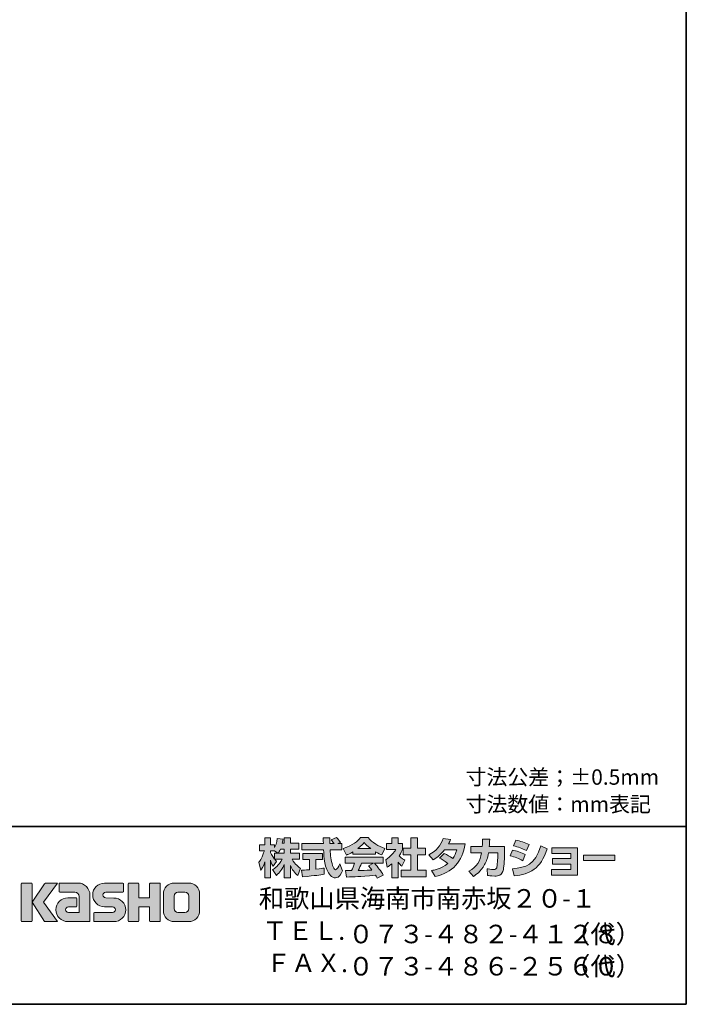
# Model space of a CAD drawing. Units: inches. Extents: x 16 to 406, y 9 to 286.
# Drawn here: x 312 to 406, y 9 to 147 of the extents above; entities that cross this region are included whole.
import ezdxf

# ---------------------------------------------------------------- set-up
doc = ezdxf.new("R2010")
doc.units = ezdxf.units.IN
doc.header["$MEASUREMENT"] = 0
doc.layers.add('レイヤー 1', color=7, linetype='Continuous')
doc.layers.add('レイヤー 2', color=7, linetype='Continuous')

msp = doc.modelspace()

# ---------------------------------------------------------------- hatches: boundary and pattern name
at = {"layer": 'レイヤー 2'}
h = msp.add_hatch(color=7, dxfattribs=at)
h.dxf.hatch_style = 2
edge = h.paths.add_edge_path()
edge.add_spline(control_points=[(348.62, 30.03), (348.71, 30.16), (348.82, 30.35), (348.92, 30.59), (348.92, 30.59), (349.48, 30.59), (349.48, 30.59), (349.48, 30.59), (349.48, 30.03), (349.48, 30.03), (349.48, 30.03), (348.62, 30.03), (348.62, 30.03)], knot_values=[0, 0, 0, 0, 1, 1, 1, 2, 2, 2, 3, 3, 3, 4, 4, 4, 4], degree=3, periodic=1)
edge = h.paths.add_edge_path()
edge.add_spline(control_points=[(348.11, 30.03), (348.11, 30.03), (348.11, 29.2), (348.11, 29.2), (348.01, 29.33), (347.7, 29.74), (347.55, 30.12), (347.55, 30.12), (347.55, 30.38), (347.55, 30.38), (347.55, 30.38), (348.1, 30.38), (348.1, 30.38), (348.1, 30.38), (348.55, 30.03), (348.55, 30.03), (348.55, 30.03), (348.11, 30.03), (348.11, 30.03)], knot_values=[0, 0, 0, 0, 0.352778, 0.352778, 0.352778, 0.705556, 0.705556, 0.705556, 1.058333, 1.058333, 1.058333, 1.411111, 1.411111, 1.411111, 1.763889, 1.763889, 1.763889, 2.116667, 2.116667, 2.116667, 2.116667], degree=3, periodic=0)
edge.add_line((348.11, 30.03), (348.11, 30.03))
edge = h.paths.add_edge_path()
edge.add_spline(control_points=[(349.18, 31.43), (349.24, 31.7), (349.27, 31.85), (349.3, 32), (349.3, 32), (348.49, 32.07), (348.49, 32.07), (348.41, 31.46), (348.23, 31.05), (348.11, 30.83), (348.11, 30.83), (348.11, 31.2), (348.11, 31.2), (348.11, 31.2), (347.55, 31.2), (347.55, 31.2), (347.55, 31.2), (347.55, 32.18), (347.55, 32.18), (347.55, 32.18), (346.73, 32.18), (346.73, 32.18), (346.73, 32.18), (346.73, 31.2), (346.73, 31.2), (346.73, 31.2), (346.01, 31.2), (346.01, 31.2), (346.01, 31.2), (346.01, 30.38), (346.01, 30.38), (346.01, 30.38), (346.67, 30.38), (346.67, 30.38), (346.4, 29.45), (346.14, 29.06), (345.89, 28.75), (345.89, 28.75), (346.17, 27.59), (346.17, 27.59), (346.32, 27.79), (346.53, 28.13), (346.73, 28.81), (346.73, 28.81), (346.73, 26.56), (346.73, 26.56), (346.73, 26.56), (347.55, 26.56), (347.55, 26.56), (347.55, 26.56), (347.55, 29.03), (347.55, 29.03), (347.61, 28.79), (347.64, 28.67), (347.89, 28.2), (347.89, 28.2), (348.4, 28.88), (348.4, 28.88), (348.31, 28.96), (348.25, 29.03), (348.13, 29.18), (348.13, 29.18), (349.18, 29.18), (349.18, 29.18), (348.69, 28.29), (348.08, 27.88), (347.84, 27.73), (347.84, 27.73), (348.36, 26.89), (348.36, 26.89), (348.84, 27.32), (349.21, 27.83), (349.48, 28.42), (349.48, 28.42), (349.48, 26.56), (349.48, 26.56), (349.48, 26.56), (350.33, 26.56), (350.33, 26.56), (350.33, 26.56), (350.33, 28.28), (350.33, 28.28), (350.58, 27.75), (350.92, 27.26), (351.38, 26.9), (351.38, 26.9), (351.73, 27.91), (351.73, 27.91), (351.47, 28.08), (351.01, 28.42), (350.58, 29.18), (350.58, 29.18), (351.63, 29.18), (351.63, 29.18), (351.63, 29.18), (351.63, 30.03), (351.63, 30.03), (351.63, 30.03), (350.33, 30.03), (350.33, 30.03), (350.33, 30.03), (350.33, 30.59), (350.33, 30.59), (350.33, 30.59), (351.54, 30.59), (351.54, 30.59), (351.54, 30.59), (351.54, 31.43), (351.54, 31.43), (351.54, 31.43), (350.33, 31.43), (350.33, 31.43), (350.33, 31.43), (350.33, 32.18), (350.33, 32.18), (350.33, 32.18), (349.48, 32.18), (349.48, 32.18), (349.48, 32.18), (349.48, 31.43), (349.48, 31.43), (349.48, 31.43), (349.18, 31.43), (349.18, 31.43)], knot_values=[0, 0, 0, 0, 0.352778, 0.352778, 0.352778, 0.705556, 0.705556, 0.705556, 1.058333, 1.058333, 1.058333, 1.411111, 1.411111, 1.411111, 1.763889, 1.763889, 1.763889, 2.116667, 2.116667, 2.116667, 2.469444, 2.469444, 2.469444, 2.822222, 2.822222, 2.822222, 3.175, 3.175, 3.175, 3.527778, 3.527778, 3.527778, 3.880556, 3.880556, 3.880556, 4.233333, 4.233333, 4.233333, 4.586111, 4.586111, 4.586111, 4.938889, 4.938889, 4.938889, 5.291667, 5.291667, 5.291667, 5.644444, 5.644444, 5.644444, 5.997222, 5.997222, 5.997222, 6.35, 6.35, 6.35, 6.702778, 6.702778, 6.702778, 7.055556, 7.055556, 7.055556, 7.408333, 7.408333, 7.408333, 7.761111, 7.761111, 7.761111, 8.113889, 8.113889, 8.113889, 8.466667, 8.466667, 8.466667, 8.819444, 8.819444, 8.819444, 9.172222, 9.172222, 9.172222, 9.525, 9.525, 9.525, 9.877778, 9.877778, 9.877778, 10.230556, 10.230556, 10.230556, 10.583333, 10.583333, 10.583333, 10.936111, 10.936111, 10.936111, 11.288889, 11.288889, 11.288889, 11.641667, 11.641667, 11.641667, 11.994444, 11.994444, 11.994444, 12.347222, 12.347222, 12.347222, 12.7, 12.7, 12.7, 13.052778, 13.052778, 13.052778, 13.405556, 13.405556, 13.405556, 13.758333, 13.758333, 13.758333, 14.111111, 14.111111, 14.111111, 14.463889, 14.463889, 14.463889, 14.463889], degree=3, periodic=0)
edge.add_line((349.18, 31.43), (349.18, 31.43))
h = msp.add_hatch(color=7, dxfattribs=at)
h.dxf.hatch_style = 2
edge = h.paths.add_edge_path()
edge.add_spline(control_points=[(351.91, 27.62), (352.02, 27.63), (352.08, 27.63), (352.16, 27.63), (352.28, 27.64), (352.88, 27.69), (353.02, 27.7), (353.02, 27.7), (353.02, 29.13), (353.02, 29.13), (353.02, 29.13), (352.07, 29.13), (352.07, 29.13), (352.07, 29.13), (352.07, 29.99), (352.07, 29.99), (352.07, 29.99), (354.85, 29.99), (354.85, 29.99), (354.85, 29.99), (354.85, 29.13), (354.85, 29.13), (354.85, 29.13), (353.92, 29.13), (353.92, 29.13), (353.92, 29.13), (353.92, 27.78), (353.92, 27.78), (354.6, 27.84), (354.84, 27.89), (355.06, 27.93), (355.06, 27.93), (355.07, 27.09), (355.07, 27.09), (354.39, 26.94), (354.02, 26.9), (352.01, 26.69), (352.01, 26.69), (351.91, 27.62), (351.91, 27.62)], knot_values=[0, 0, 0, 0, 1, 1, 1, 2, 2, 2, 3, 3, 3, 4, 4, 4, 5, 5, 5, 6, 6, 6, 7, 7, 7, 8, 8, 8, 9, 9, 9, 10, 10, 10, 11, 11, 11, 12, 12, 12, 13, 13, 13, 13], degree=3, periodic=1)
edge = h.paths.add_edge_path()
edge.add_spline(control_points=[(357, 31.37), (357, 31.37), (357.56, 31.37), (357.56, 31.37), (357.56, 31.37), (357.56, 30.51), (357.56, 30.51), (357.56, 30.51), (355.91, 30.51), (355.91, 30.51), (355.94, 29.76), (356.03, 29.01), (356.26, 28.3), (356.32, 28.12), (356.48, 27.7), (356.66, 27.7), (356.82, 27.7), (357.14, 28.11), (357.28, 28.51), (357.28, 28.51), (357.66, 27.56), (357.66, 27.56), (357.53, 27.21), (357.23, 26.55), (356.68, 26.55), (356.4, 26.55), (356.12, 26.7), (355.95, 26.88), (355.09, 27.83), (355.03, 29.55), (355, 30.51), (355, 30.51), (351.96, 30.51), (351.96, 30.51), (351.96, 30.51), (351.96, 31.37), (351.96, 31.37), (351.96, 31.37), (354.97, 31.37), (354.97, 31.37), (354.96, 31.46), (354.95, 31.89), (354.95, 31.98), (354.95, 32.04), (354.95, 32.08), (354.94, 32.19), (354.94, 32.19), (355.89, 32.19), (355.89, 32.19), (355.88, 31.72), (355.88, 31.59), (355.89, 31.37), (355.89, 31.37), (356.47, 31.37), (356.47, 31.37), (356.32, 31.59), (356.19, 31.78), (356.04, 31.92), (356.04, 31.92), (356.8, 32.23), (356.8, 32.23), (356.89, 32.16), (356.97, 32.11), (357.38, 31.53), (357.38, 31.53), (357, 31.37), (357, 31.37)], knot_values=[0, 0, 0, 0, 0.352778, 0.352778, 0.352778, 0.705556, 0.705556, 0.705556, 1.058333, 1.058333, 1.058333, 1.411111, 1.411111, 1.411111, 1.763889, 1.763889, 1.763889, 2.116667, 2.116667, 2.116667, 2.469444, 2.469444, 2.469444, 2.822222, 2.822222, 2.822222, 3.175, 3.175, 3.175, 3.527778, 3.527778, 3.527778, 3.880556, 3.880556, 3.880556, 4.233333, 4.233333, 4.233333, 4.586111, 4.586111, 4.586111, 4.938889, 4.938889, 4.938889, 5.291667, 5.291667, 5.291667, 5.644444, 5.644444, 5.644444, 5.997222, 5.997222, 5.997222, 6.35, 6.35, 6.35, 6.702778, 6.702778, 6.702778, 7.055556, 7.055556, 7.055556, 7.408333, 7.408333, 7.408333, 7.761111, 7.761111, 7.761111, 7.761111], degree=3, periodic=0)
edge.add_line((357, 31.37), (357, 31.37))
h = msp.add_hatch(color=7, dxfattribs=at)
h.dxf.hatch_style = 2
edge = h.paths.add_edge_path()
edge.add_spline(control_points=[(359.79, 30.67), (360.35, 31.1), (360.56, 31.32), (360.7, 31.51), (360.88, 31.31), (361.11, 31.06), (361.63, 30.67), (361.63, 30.67), (359.79, 30.67), (359.79, 30.67)], knot_values=[0, 0, 0, 0, 1, 1, 1, 2, 2, 2, 3, 3, 3, 3], degree=3, periodic=1)
edge = h.paths.add_edge_path()
edge.add_spline(control_points=[(361.3, 28.27), (361.44, 28.1), (361.55, 27.97), (361.78, 27.66), (361.59, 27.65), (360.66, 27.61), (360.45, 27.6), (360.34, 27.59), (360.29, 27.59), (359.87, 27.59), (360.04, 27.95), (360.16, 28.22), (360.33, 28.61), (360.33, 28.61), (362, 28.61), (362, 28.61), (362, 28.61), (361.3, 28.27), (361.3, 28.27)], knot_values=[0, 0, 0, 0, 0.352778, 0.352778, 0.352778, 0.705556, 0.705556, 0.705556, 1.058333, 1.058333, 1.058333, 1.411111, 1.411111, 1.411111, 1.763889, 1.763889, 1.763889, 2.116667, 2.116667, 2.116667, 2.116667], degree=3, periodic=0)
edge.add_line((361.3, 28.27), (361.3, 28.27))
edge = h.paths.add_edge_path()
edge.add_spline(control_points=[(363.39, 26.96), (363.03, 27.52), (362.66, 28.05), (362.14, 28.61), (362.14, 28.61), (363.37, 28.61), (363.37, 28.61), (363.37, 28.61), (363.37, 29.46), (363.37, 29.46), (363.37, 29.46), (358.01, 29.46), (358.01, 29.46), (358.01, 29.46), (358.01, 28.61), (358.01, 28.61), (358.01, 28.61), (359.34, 28.61), (359.34, 28.61), (359.21, 28.22), (359.08, 27.9), (358.93, 27.59), (358.82, 27.59), (358.36, 27.58), (358.26, 27.58), (358.22, 27.58), (358.17, 27.58), (358.06, 27.59), (358.06, 27.59), (358.2, 26.67), (358.2, 26.67), (359.55, 26.71), (359.75, 26.72), (362.29, 26.93), (362.4, 26.74), (362.45, 26.65), (362.53, 26.51), (362.53, 26.51), (363.39, 26.96), (363.39, 26.96)], knot_values=[0, 0, 0, 0, 0.352778, 0.352778, 0.352778, 0.705556, 0.705556, 0.705556, 1.058333, 1.058333, 1.058333, 1.411111, 1.411111, 1.411111, 1.763889, 1.763889, 1.763889, 2.116667, 2.116667, 2.116667, 2.469444, 2.469444, 2.469444, 2.822222, 2.822222, 2.822222, 3.175, 3.175, 3.175, 3.527778, 3.527778, 3.527778, 3.880556, 3.880556, 3.880556, 4.233333, 4.233333, 4.233333, 4.586111, 4.586111, 4.586111, 4.586111], degree=3, periodic=0)
edge.add_line((363.39, 26.96), (363.39, 26.96))
edge = h.paths.add_edge_path()
edge.add_spline(control_points=[(359.12, 29.88), (359.12, 29.88), (362.28, 29.88), (362.28, 29.88), (362.28, 29.88), (362.28, 30.24), (362.28, 30.24), (362.7, 29.98), (362.95, 29.87), (363.16, 29.78), (363.16, 29.78), (363.62, 30.68), (363.62, 30.68), (362.72, 31.02), (361.87, 31.5), (361.24, 32.23), (361.24, 32.23), (360.18, 32.23), (360.18, 32.23), (359.8, 31.69), (359.14, 31.21), (357.77, 30.67), (357.77, 30.67), (358.22, 29.76), (358.22, 29.76), (358.39, 29.83), (358.65, 29.94), (359.12, 30.21), (359.12, 30.21), (359.12, 29.88), (359.12, 29.88)], knot_values=[0, 0, 0, 0, 0.352778, 0.352778, 0.352778, 0.705556, 0.705556, 0.705556, 1.058333, 1.058333, 1.058333, 1.411111, 1.411111, 1.411111, 1.763889, 1.763889, 1.763889, 2.116667, 2.116667, 2.116667, 2.469444, 2.469444, 2.469444, 2.822222, 2.822222, 2.822222, 3.175, 3.175, 3.175, 3.527778, 3.527778, 3.527778, 3.527778], degree=3, periodic=0)
edge.add_line((359.12, 29.88), (359.12, 29.88))
h = msp.add_hatch(color=7, dxfattribs=at)
h.dxf.hatch_style = 2
h.paths.add_polyline_path([(367.24, 32.18), (368.17, 32.18), (368.17, 30.71), (369.32, 30.71), (369.32, 29.79), (368.17, 29.79), (368.17, 27.62), (369.41, 27.62), (369.41, 26.72), (365.88, 26.72), (365.88, 27.62), (367.24, 27.62), (367.24, 29.79), (366.17, 29.79), (366.17, 30.71), (367.24, 30.71)])
edge = h.paths.add_edge_path()
edge.add_spline(control_points=[(365.48, 26.55), (365.48, 26.55), (364.58, 26.55), (364.58, 26.55), (364.58, 26.55), (364.58, 28.54), (364.58, 28.54), (364.34, 28.33), (364.17, 28.21), (363.95, 28.06), (363.95, 28.06), (363.72, 29.11), (363.72, 29.11), (364.39, 29.51), (364.94, 30.14), (365.13, 30.54), (365.13, 30.54), (363.83, 30.54), (363.83, 30.54), (363.83, 30.54), (363.83, 31.37), (363.83, 31.37), (363.83, 31.37), (364.58, 31.37), (364.58, 31.37), (364.58, 31.37), (364.58, 32.19), (364.58, 32.19), (364.58, 32.19), (365.48, 32.19), (365.48, 32.19), (365.48, 32.19), (365.48, 31.37), (365.48, 31.37), (365.48, 31.37), (366.09, 31.37), (366.09, 31.37), (366.09, 31.37), (366.09, 30.53), (366.09, 30.53), (366, 30.32), (365.88, 30.06), (365.62, 29.67), (365.94, 29.31), (366.24, 29.14), (366.42, 29.03), (366.42, 29.03), (365.98, 28.19), (365.98, 28.19), (365.81, 28.35), (365.67, 28.49), (365.48, 28.76), (365.48, 28.76), (365.48, 26.55), (365.48, 26.55)], knot_values=[0, 0, 0, 0, 0.352778, 0.352778, 0.352778, 0.705556, 0.705556, 0.705556, 1.058333, 1.058333, 1.058333, 1.411111, 1.411111, 1.411111, 1.763889, 1.763889, 1.763889, 2.116667, 2.116667, 2.116667, 2.469444, 2.469444, 2.469444, 2.822222, 2.822222, 2.822222, 3.175, 3.175, 3.175, 3.527778, 3.527778, 3.527778, 3.880556, 3.880556, 3.880556, 4.233333, 4.233333, 4.233333, 4.586111, 4.586111, 4.586111, 4.938889, 4.938889, 4.938889, 5.291667, 5.291667, 5.291667, 5.644444, 5.644444, 5.644444, 5.997222, 5.997222, 5.997222, 6.35, 6.35, 6.35, 6.35], degree=3, periodic=0)
edge.add_line((365.48, 26.55), (365.48, 26.55))
h = msp.add_hatch(color=7, dxfattribs=at)
h.dxf.hatch_style = 2
edge = h.paths.add_edge_path()
edge.add_spline(control_points=[(371.92, 29.97), (372.38, 29.78), (372.73, 29.6), (373.16, 29.28), (373.41, 29.63), (373.57, 29.97), (373.71, 30.49), (373.71, 30.49), (372, 30.49), (372, 30.49), (371.52, 29.89), (371.01, 29.44), (370.4, 29.09), (370.4, 29.09), (369.79, 29.78), (369.79, 29.78), (370.89, 30.37), (371.42, 31.09), (371.8, 32.08), (371.8, 32.08), (372.82, 31.95), (372.82, 31.95), (372.75, 31.74), (372.7, 31.63), (372.57, 31.36), (372.57, 31.36), (374.88, 31.36), (374.88, 31.36), (374.48, 28.8), (373.14, 27.32), (370.66, 26.74), (370.66, 26.74), (370.16, 27.59), (370.16, 27.59), (370.54, 27.65), (371.47, 27.81), (372.47, 28.58), (371.95, 28.99), (371.54, 29.2), (371.29, 29.32), (371.29, 29.32), (371.92, 29.97), (371.92, 29.97)], knot_values=[0, 0, 0, 0, 1, 1, 1, 2, 2, 2, 3, 3, 3, 4, 4, 4, 5, 5, 5, 6, 6, 6, 7, 7, 7, 8, 8, 8, 9, 9, 9, 10, 10, 10, 11, 11, 11, 12, 12, 12, 13, 13, 13, 14, 14, 14, 14], degree=3, periodic=1)
h = msp.add_hatch(color=7, dxfattribs=at)
h.dxf.hatch_style = 2
edge = h.paths.add_edge_path()
edge.add_spline(control_points=[(380.42, 30.97), (380.42, 30.97), (380.42, 30.06), (380.42, 30.06), (380.42, 29.43), (380.37, 28.22), (380.26, 27.75), (380.07, 26.89), (379.57, 26.81), (379.04, 26.81), (378.46, 26.81), (378.17, 26.87), (378.01, 26.91), (378.01, 26.91), (377.96, 27.84), (377.96, 27.84), (378.18, 27.8), (378.51, 27.74), (378.87, 27.74), (379.15, 27.74), (379.26, 27.81), (379.32, 27.97), (379.42, 28.29), (379.47, 29.63), (379.47, 29.77), (379.47, 29.77), (379.47, 30.08), (379.47, 30.08), (379.47, 30.08), (378.18, 30.08), (378.18, 30.08), (378.05, 29.35), (377.86, 28.83), (377.63, 28.42), (377.09, 27.41), (376.36, 26.96), (376.06, 26.77), (376.06, 26.77), (375.41, 27.49), (375.41, 27.49), (376.61, 28.15), (376.98, 28.9), (377.19, 30.08), (377.19, 30.08), (375.69, 30.08), (375.69, 30.08), (375.69, 30.08), (375.69, 30.97), (375.69, 30.97), (375.69, 30.97), (377.3, 30.97), (377.3, 30.97), (377.33, 31.37), (377.33, 31.62), (377.33, 32), (377.33, 32), (378.34, 31.98), (378.34, 31.98), (378.32, 31.47), (378.3, 31.27), (378.28, 30.97), (378.28, 30.97), (380.42, 30.97), (380.42, 30.97)], knot_values=[0, 0, 0, 0, 1, 1, 1, 2, 2, 2, 3, 3, 3, 4, 4, 4, 5, 5, 5, 6, 6, 6, 7, 7, 7, 8, 8, 8, 9, 9, 9, 10, 10, 10, 11, 11, 11, 12, 12, 12, 13, 13, 13, 14, 14, 14, 15, 15, 15, 16, 16, 16, 17, 17, 17, 18, 18, 18, 19, 19, 19, 20, 20, 20, 21, 21, 21, 21], degree=3, periodic=1)
h = msp.add_hatch(color=7, dxfattribs=at)
h.dxf.hatch_style = 2
edge = h.paths.add_edge_path()
edge.add_spline(control_points=[(381.54, 27.85), (383.41, 28.01), (384.72, 28.36), (385.53, 31.06), (385.53, 31.06), (386.42, 30.64), (386.42, 30.64), (385.46, 27.78), (384, 27.09), (381.8, 26.83), (381.8, 26.83), (381.54, 27.85), (381.54, 27.85)], knot_values=[0, 0, 0, 0, 1, 1, 1, 2, 2, 2, 3, 3, 3, 4, 4, 4, 4], degree=3, periodic=1)
edge = h.paths.add_edge_path()
edge.add_spline(control_points=[(383.5, 30.4), (382.93, 30.7), (382.31, 30.9), (381.69, 31.06), (381.69, 31.06), (382.02, 31.85), (382.02, 31.85), (382.59, 31.74), (383.3, 31.53), (383.88, 31.25), (383.88, 31.25), (383.5, 30.4), (383.5, 30.4)], knot_values=[0, 0, 0, 0, 0.352778, 0.352778, 0.352778, 0.705556, 0.705556, 0.705556, 1.058333, 1.058333, 1.058333, 1.411111, 1.411111, 1.411111, 1.411111], degree=3, periodic=0)
edge.add_line((383.5, 30.4), (383.5, 30.4))
edge = h.paths.add_edge_path()
edge.add_spline(control_points=[(382.98, 28.97), (382.47, 29.26), (381.86, 29.5), (381.23, 29.67), (381.23, 29.67), (381.56, 30.46), (381.56, 30.46), (382.02, 30.37), (382.78, 30.13), (383.34, 29.82), (383.34, 29.82), (382.98, 28.97), (382.98, 28.97)], knot_values=[0, 0, 0, 0, 0.352778, 0.352778, 0.352778, 0.705556, 0.705556, 0.705556, 1.058333, 1.058333, 1.058333, 1.411111, 1.411111, 1.411111, 1.411111], degree=3, periodic=0)
edge.add_line((382.98, 28.97), (382.98, 28.97))
h = msp.add_hatch(color=7, dxfattribs=at)
h.dxf.hatch_style = 2
h.paths.add_polyline_path([(390.66, 30.78), (390.66, 26.93), (387.03, 26.93), (387.03, 27.75), (389.76, 27.75), (389.76, 28.49), (387.18, 28.49), (387.18, 29.28), (389.76, 29.28), (389.76, 29.98), (387.09, 29.98), (387.09, 30.78)])
h = msp.add_hatch(color=7, dxfattribs=at)
h.dxf.hatch_style = 2
h.paths.add_polyline_path([(395.91, 29.75), (395.91, 29), (391.51, 29), (391.51, 29.75)])
h = msp.add_hatch(color=7, dxfattribs=at)
h.dxf.hatch_style = 2
edge = h.paths.add_edge_path()
edge.add_spline(control_points=[(313.92, 20.41), (313.98, 20.41), (314.03, 20.45), (314.03, 20.52), (314.03, 20.52), (314.03, 25.72), (314.03, 25.72), (314.03, 25.78), (313.98, 25.83), (313.92, 25.83), (313.92, 25.83), (312.63, 25.83), (312.63, 25.83), (312.57, 25.83), (312.52, 25.78), (312.52, 25.72), (312.52, 25.72), (312.52, 20.52), (312.52, 20.52), (312.52, 20.45), (312.57, 20.41), (312.63, 20.41), (312.63, 20.41), (313.92, 20.41), (313.92, 20.41)], knot_values=[0, 0, 0, 0, 1, 1, 1, 2, 2, 2, 3, 3, 3, 4, 4, 4, 5, 5, 5, 6, 6, 6, 7, 7, 7, 8, 8, 8, 8], degree=3, periodic=1)
h = msp.add_hatch(color=7, dxfattribs=at)
h.dxf.hatch_style = 2
edge = h.paths.add_edge_path()
edge.add_spline(control_points=[(316.04, 25.83), (315.94, 25.83), (315.85, 25.78), (315.79, 25.7), (315.79, 25.7), (314.03, 23.12), (314.03, 23.12), (314.03, 23.12), (315.78, 20.41), (315.78, 20.41), (315.78, 20.41), (317.62, 20.41), (317.62, 20.41), (317.62, 20.41), (315.62, 23.12), (315.62, 23.12), (315.62, 23.12), (317.62, 25.83), (317.62, 25.83), (317.62, 25.83), (316.04, 25.83), (316.04, 25.83), (316.04, 25.83), (316.04, 25.83), (316.04, 25.83)], knot_values=[0, 0, 0, 0, 1, 1, 1, 2, 2, 2, 3, 3, 3, 4, 4, 4, 5, 5, 5, 6, 6, 6, 7, 7, 7, 8, 8, 8, 8], degree=3, periodic=1)
h = msp.add_hatch(color=7, dxfattribs=at)
h.dxf.hatch_style = 2
edge = h.paths.add_edge_path()
edge.add_spline(control_points=[(322.16, 20.52), (322.16, 20.45), (322.11, 20.41), (322.05, 20.41), (322.05, 20.41), (319.05, 20.41), (319.05, 20.41), (318.13, 20.41), (317.38, 21.16), (317.38, 22.08), (317.38, 23.01), (318.13, 23.76), (319.05, 23.76), (319.05, 23.76), (320.22, 23.76), (320.22, 23.76), (320.28, 23.76), (320.33, 23.71), (320.33, 23.65), (320.33, 23.65), (320.33, 22.58), (320.33, 22.58), (320.33, 22.52), (320.28, 22.47), (320.22, 22.47), (320.22, 22.47), (319.14, 22.47), (319.14, 22.47), (318.92, 22.47), (318.75, 22.3), (318.75, 22.08), (318.75, 21.87), (318.92, 21.69), (319.14, 21.69), (319.14, 21.69), (320.66, 21.69), (320.66, 21.69), (320.66, 21.69), (320.66, 23.94), (320.66, 23.94), (320.66, 24.27), (320.39, 24.54), (320.06, 24.54), (320.06, 24.54), (317.92, 24.54), (317.92, 24.54), (317.86, 24.54), (317.82, 24.59), (317.82, 24.65), (317.82, 24.65), (317.82, 25.72), (317.82, 25.72), (317.82, 25.78), (317.86, 25.83), (317.92, 25.83), (317.92, 25.83), (320.48, 25.83), (320.48, 25.83), (321.41, 25.83), (322.16, 25.07), (322.16, 24.14), (322.16, 24.14), (322.16, 20.52), (322.16, 20.52)], knot_values=[0, 0, 0, 0, 1, 1, 1, 2, 2, 2, 3, 3, 3, 4, 4, 4, 5, 5, 5, 6, 6, 6, 7, 7, 7, 8, 8, 8, 9, 9, 9, 10, 10, 10, 11, 11, 11, 12, 12, 12, 13, 13, 13, 14, 14, 14, 15, 15, 15, 16, 16, 16, 17, 17, 17, 18, 18, 18, 19, 19, 19, 20, 20, 20, 21, 21, 21, 21], degree=3, periodic=1)
h = msp.add_hatch(color=7, dxfattribs=at)
h.dxf.hatch_style = 2
edge = h.paths.add_edge_path()
edge.add_spline(control_points=[(322.8, 20.4), (322.74, 20.4), (322.69, 20.45), (322.69, 20.51), (322.69, 20.51), (322.69, 21.58), (322.69, 21.58), (322.69, 21.64), (322.74, 21.69), (322.8, 21.69), (322.8, 21.69), (325.35, 21.69), (325.35, 21.69), (325.56, 21.69), (325.74, 21.87), (325.74, 22.08), (325.74, 22.3), (325.56, 22.47), (325.35, 22.47), (325.35, 22.47), (324.22, 22.5), (324.22, 22.5), (323.3, 22.5), (322.55, 23.25), (322.55, 24.16), (322.55, 25.08), (323.3, 25.82), (324.22, 25.82), (324.22, 25.82), (326.78, 25.82), (326.78, 25.82), (326.85, 25.82), (326.89, 25.77), (326.89, 25.71), (326.89, 25.71), (326.89, 24.65), (326.89, 24.65), (326.89, 24.59), (326.85, 24.54), (326.78, 24.54), (326.78, 24.54), (324.38, 24.54), (324.38, 24.54), (324.16, 24.54), (323.99, 24.36), (323.99, 24.15), (323.99, 23.93), (324.16, 23.76), (324.38, 23.76), (324.38, 23.76), (325.52, 23.72), (325.52, 23.72), (326.44, 23.72), (327.19, 22.98), (327.19, 22.07), (327.19, 21.15), (326.44, 20.4), (325.52, 20.4), (325.52, 20.4), (322.8, 20.4), (322.8, 20.4)], knot_values=[0, 0, 0, 0, 1, 1, 1, 2, 2, 2, 3, 3, 3, 4, 4, 4, 5, 5, 5, 6, 6, 6, 7, 7, 7, 8, 8, 8, 9, 9, 9, 10, 10, 10, 11, 11, 11, 12, 12, 12, 13, 13, 13, 14, 14, 14, 15, 15, 15, 16, 16, 16, 17, 17, 17, 18, 18, 18, 19, 19, 19, 20, 20, 20, 20], degree=3, periodic=1)
h = msp.add_hatch(color=7, dxfattribs=at)
h.dxf.hatch_style = 2
edge = h.paths.add_edge_path()
edge.add_spline(control_points=[(331.94, 25.82), (331.94, 25.82), (330.73, 25.82), (330.73, 25.82), (330.67, 25.82), (330.55, 25.78), (330.55, 25.72), (330.55, 25.72), (330.55, 23.76), (330.55, 23.76), (330.55, 23.76), (329.04, 23.76), (329.04, 23.76), (329.04, 23.76), (329.04, 25.72), (329.04, 25.72), (329.04, 25.78), (328.99, 25.82), (328.93, 25.82), (328.93, 25.82), (327.64, 25.82), (327.64, 25.82), (327.58, 25.82), (327.54, 25.78), (327.54, 25.72), (327.54, 25.72), (327.54, 20.52), (327.54, 20.52), (327.54, 20.45), (327.58, 20.41), (327.64, 20.41), (327.64, 20.41), (328.93, 20.41), (328.93, 20.41), (328.99, 20.41), (329.04, 20.45), (329.04, 20.52), (329.04, 20.52), (329.04, 22.48), (329.04, 22.48), (329.04, 22.48), (330.55, 22.48), (330.55, 22.48), (330.55, 22.48), (330.55, 20.52), (330.55, 20.52), (330.55, 20.45), (330.6, 20.41), (330.66, 20.41), (330.66, 20.41), (331.94, 20.41), (331.94, 20.41), (332, 20.41), (332.05, 20.45), (332.05, 20.52), (332.05, 20.52), (332.05, 25.72), (332.05, 25.72), (332.05, 25.78), (332, 25.82), (331.94, 25.82)], knot_values=[0, 0, 0, 0, 1, 1, 1, 2, 2, 2, 3, 3, 3, 4, 4, 4, 5, 5, 5, 6, 6, 6, 7, 7, 7, 8, 8, 8, 9, 9, 9, 10, 10, 10, 11, 11, 11, 12, 12, 12, 13, 13, 13, 14, 14, 14, 15, 15, 15, 16, 16, 16, 17, 17, 17, 18, 18, 18, 19, 19, 19, 20, 20, 20, 20], degree=3, periodic=1)
h = msp.add_hatch(color=7, dxfattribs=at)
h.dxf.hatch_style = 2
edge = h.paths.add_edge_path()
edge.add_spline(control_points=[(336.06, 22.25), (336.06, 21.95), (335.82, 21.7), (335.52, 21.7), (335.52, 21.7), (334.53, 21.7), (334.53, 21.7), (334.23, 21.7), (333.98, 21.95), (333.98, 22.25), (333.98, 22.25), (333.98, 23.98), (333.98, 23.98), (333.98, 24.29), (334.23, 24.53), (334.53, 24.53), (334.53, 24.53), (335.52, 24.53), (335.52, 24.53), (335.82, 24.53), (336.06, 24.29), (336.06, 23.98), (336.06, 23.98), (336.06, 22.25), (336.06, 22.25)], knot_values=[0, 0, 0, 0, 1, 1, 1, 2, 2, 2, 3, 3, 3, 4, 4, 4, 5, 5, 5, 6, 6, 6, 7, 7, 7, 8, 8, 8, 8], degree=3, periodic=1)
edge = h.paths.add_edge_path()
edge.add_spline(control_points=[(336.03, 25.83), (336.03, 25.83), (334.02, 25.83), (334.02, 25.83), (333.17, 25.83), (332.48, 25.14), (332.48, 24.29), (332.48, 24.29), (332.48, 21.95), (332.48, 21.95), (332.48, 21.1), (333.17, 20.41), (334.02, 20.41), (334.02, 20.41), (336.03, 20.41), (336.03, 20.41), (336.88, 20.41), (337.57, 21.1), (337.57, 21.95), (337.57, 21.95), (337.57, 24.29), (337.57, 24.29), (337.57, 25.14), (336.88, 25.83), (336.03, 25.83)], knot_values=[0, 0, 0, 0, 0.352778, 0.352778, 0.352778, 0.705556, 0.705556, 0.705556, 1.058333, 1.058333, 1.058333, 1.411111, 1.411111, 1.411111, 1.763889, 1.763889, 1.763889, 2.116667, 2.116667, 2.116667, 2.469444, 2.469444, 2.469444, 2.822222, 2.822222, 2.822222, 2.822222], degree=3, periodic=0)
edge.add_line((336.03, 25.83), (336.03, 25.83))

# ---------------------------------------------------------------- linework, layer by layer
at = {"layer": 'レイヤー 2', "color": 7, "lineweight": 35}
for points in [[(16.08, 285.64), (405.97, 285.64), (405.97, 8.78)], [(16.08, 8.78), (16.08, 33.76), (405.97, 33.76)], [(405.97, 8.78), (16.08, 8.78)]]:
    msp.add_lwpolyline(points, dxfattribs=at)
at = {"layer": 'レイヤー 2', "lineweight": 0}
for points in [[(367.24, 32.18), (368.17, 32.18), (368.17, 30.71), (369.32, 30.71), (369.32, 29.79), (368.17, 29.79), (368.17, 27.62), (369.41, 27.62), (369.41, 26.72), (365.88, 26.72), (365.88, 27.62), (367.24, 27.62), (367.24, 29.79), (366.17, 29.79), (366.17, 30.71), (367.24, 30.71), (367.24, 32.18)], [(390.66, 30.78), (390.66, 26.93), (387.03, 26.93), (387.03, 27.75), (389.76, 27.75), (389.76, 28.49), (387.18, 28.49), (387.18, 29.28), (389.76, 29.28), (389.76, 29.98), (387.09, 29.98), (387.09, 30.78), (390.66, 30.78)], [(395.91, 29.75), (395.91, 29), (391.51, 29), (391.51, 29.75), (395.91, 29.75)]]:
    msp.add_lwpolyline(points, dxfattribs=at)
for points, knots in [([(349.18, 31.43), (349.24, 31.7), (349.27, 31.85), (349.3, 32), (349.3, 32), (348.49, 32.07), (348.49, 32.07), (348.41, 31.46), (348.23, 31.05), (348.11, 30.83), (348.11, 30.83), (348.11, 31.2), (348.11, 31.2), (348.11, 31.2), (347.55, 31.2), (347.55, 31.2), (347.55, 31.2), (347.55, 32.18), (347.55, 32.18), (347.55, 32.18), (346.73, 32.18), (346.73, 32.18), (346.73, 32.18), (346.73, 31.2), (346.73, 31.2), (346.73, 31.2), (346.01, 31.2), (346.01, 31.2), (346.01, 31.2), (346.01, 30.38), (346.01, 30.38), (346.01, 30.38), (346.67, 30.38), (346.67, 30.38), (346.4, 29.45), (346.14, 29.06), (345.89, 28.75), (345.89, 28.75), (346.17, 27.59), (346.17, 27.59), (346.32, 27.79), (346.53, 28.13), (346.73, 28.81), (346.73, 28.81), (346.73, 26.56), (346.73, 26.56), (346.73, 26.56), (347.55, 26.56), (347.55, 26.56), (347.55, 26.56), (347.55, 29.03), (347.55, 29.03), (347.61, 28.79), (347.64, 28.67), (347.89, 28.2), (347.89, 28.2), (348.4, 28.88), (348.4, 28.88), (348.31, 28.96), (348.25, 29.03), (348.13, 29.18), (348.13, 29.18), (349.18, 29.18), (349.18, 29.18), (348.69, 28.29), (348.08, 27.88), (347.84, 27.73), (347.84, 27.73), (348.36, 26.89), (348.36, 26.89), (348.84, 27.32), (349.21, 27.83), (349.48, 28.42), (349.48, 28.42), (349.48, 26.56), (349.48, 26.56), (349.48, 26.56), (350.33, 26.56), (350.33, 26.56), (350.33, 26.56), (350.33, 28.28), (350.33, 28.28), (350.58, 27.75), (350.92, 27.26), (351.38, 26.9), (351.38, 26.9), (351.73, 27.91), (351.73, 27.91), (351.47, 28.08), (351.01, 28.42), (350.58, 29.18), (350.58, 29.18), (351.63, 29.18), (351.63, 29.18), (351.63, 29.18), (351.63, 30.03), (351.63, 30.03), (351.63, 30.03), (350.33, 30.03), (350.33, 30.03), (350.33, 30.03), (350.33, 30.59), (350.33, 30.59), (350.33, 30.59), (351.54, 30.59), (351.54, 30.59), (351.54, 30.59), (351.54, 31.43), (351.54, 31.43), (351.54, 31.43), (350.33, 31.43), (350.33, 31.43), (350.33, 31.43), (350.33, 32.18), (350.33, 32.18), (350.33, 32.18), (349.48, 32.18), (349.48, 32.18), (349.48, 32.18), (349.48, 31.43), (349.48, 31.43), (349.48, 31.43), (349.18, 31.43), (349.18, 31.43)], [0, 0, 0, 0, 1, 1, 1, 2, 2, 2, 3, 3, 3, 4, 4, 4, 5, 5, 5, 6, 6, 6, 7, 7, 7, 8, 8, 8, 9, 9, 9, 10, 10, 10, 11, 11, 11, 12, 12, 12, 13, 13, 13, 14, 14, 14, 15, 15, 15, 16, 16, 16, 17, 17, 17, 18, 18, 18, 19, 19, 19, 20, 20, 20, 21, 21, 21, 22, 22, 22, 23, 23, 23, 24, 24, 24, 25, 25, 25, 26, 26, 26, 27, 27, 27, 28, 28, 28, 29, 29, 29, 30, 30, 30, 31, 31, 31, 32, 32, 32, 33, 33, 33, 34, 34, 34, 35, 35, 35, 36, 36, 36, 37, 37, 37, 38, 38, 38, 39, 39, 39, 40, 40, 40, 41, 41, 41, 41]), ([(357, 31.37), (357, 31.37), (357.56, 31.37), (357.56, 31.37), (357.56, 31.37), (357.56, 30.51), (357.56, 30.51), (357.56, 30.51), (355.91, 30.51), (355.91, 30.51), (355.94, 29.76), (356.03, 29.01), (356.26, 28.3), (356.32, 28.12), (356.48, 27.7), (356.66, 27.7), (356.82, 27.7), (357.14, 28.11), (357.28, 28.51), (357.28, 28.51), (357.66, 27.56), (357.66, 27.56), (357.53, 27.21), (357.23, 26.55), (356.68, 26.55), (356.4, 26.55), (356.12, 26.7), (355.95, 26.88), (355.09, 27.83), (355.03, 29.55), (355, 30.51), (355, 30.51), (351.96, 30.51), (351.96, 30.51), (351.96, 30.51), (351.96, 31.37), (351.96, 31.37), (351.96, 31.37), (354.97, 31.37), (354.97, 31.37), (354.96, 31.46), (354.95, 31.89), (354.95, 31.98), (354.95, 32.04), (354.95, 32.08), (354.94, 32.19), (354.94, 32.19), (355.89, 32.19), (355.89, 32.19), (355.88, 31.72), (355.88, 31.59), (355.89, 31.37), (355.89, 31.37), (356.47, 31.37), (356.47, 31.37), (356.32, 31.59), (356.19, 31.78), (356.04, 31.92), (356.04, 31.92), (356.8, 32.23), (356.8, 32.23), (356.89, 32.16), (356.97, 32.11), (357.38, 31.53), (357.38, 31.53), (357, 31.37), (357, 31.37)], [0, 0, 0, 0, 1, 1, 1, 2, 2, 2, 3, 3, 3, 4, 4, 4, 5, 5, 5, 6, 6, 6, 7, 7, 7, 8, 8, 8, 9, 9, 9, 10, 10, 10, 11, 11, 11, 12, 12, 12, 13, 13, 13, 14, 14, 14, 15, 15, 15, 16, 16, 16, 17, 17, 17, 18, 18, 18, 19, 19, 19, 20, 20, 20, 21, 21, 21, 22, 22, 22, 22]), ([(359.12, 29.88), (359.12, 29.88), (362.28, 29.88), (362.28, 29.88), (362.28, 29.88), (362.28, 30.24), (362.28, 30.24), (362.7, 29.98), (362.95, 29.87), (363.16, 29.78), (363.16, 29.78), (363.62, 30.68), (363.62, 30.68), (362.72, 31.02), (361.87, 31.5), (361.24, 32.23), (361.24, 32.23), (360.18, 32.23), (360.18, 32.23), (359.8, 31.69), (359.14, 31.21), (357.77, 30.67), (357.77, 30.67), (358.22, 29.76), (358.22, 29.76), (358.39, 29.83), (358.65, 29.94), (359.12, 30.21), (359.12, 30.21), (359.12, 29.88), (359.12, 29.88)], [0, 0, 0, 0, 1, 1, 1, 2, 2, 2, 3, 3, 3, 4, 4, 4, 5, 5, 5, 6, 6, 6, 7, 7, 7, 8, 8, 8, 9, 9, 9, 10, 10, 10, 10]), ([(365.48, 26.55), (365.48, 26.55), (364.58, 26.55), (364.58, 26.55), (364.58, 26.55), (364.58, 28.54), (364.58, 28.54), (364.34, 28.33), (364.17, 28.21), (363.95, 28.06), (363.95, 28.06), (363.72, 29.11), (363.72, 29.11), (364.39, 29.51), (364.94, 30.14), (365.13, 30.54), (365.13, 30.54), (363.83, 30.54), (363.83, 30.54), (363.83, 30.54), (363.83, 31.37), (363.83, 31.37), (363.83, 31.37), (364.58, 31.37), (364.58, 31.37), (364.58, 31.37), (364.58, 32.19), (364.58, 32.19), (364.58, 32.19), (365.48, 32.19), (365.48, 32.19), (365.48, 32.19), (365.48, 31.37), (365.48, 31.37), (365.48, 31.37), (366.09, 31.37), (366.09, 31.37), (366.09, 31.37), (366.09, 30.53), (366.09, 30.53), (366, 30.32), (365.88, 30.06), (365.62, 29.67), (365.94, 29.31), (366.24, 29.14), (366.42, 29.03), (366.42, 29.03), (365.98, 28.19), (365.98, 28.19), (365.81, 28.35), (365.67, 28.49), (365.48, 28.76), (365.48, 28.76), (365.48, 26.55), (365.48, 26.55)], [0, 0, 0, 0, 1, 1, 1, 2, 2, 2, 3, 3, 3, 4, 4, 4, 5, 5, 5, 6, 6, 6, 7, 7, 7, 8, 8, 8, 9, 9, 9, 10, 10, 10, 11, 11, 11, 12, 12, 12, 13, 13, 13, 14, 14, 14, 15, 15, 15, 16, 16, 16, 17, 17, 17, 18, 18, 18, 18]), ([(371.92, 29.97), (372.38, 29.78), (372.73, 29.6), (373.16, 29.28), (373.41, 29.63), (373.57, 29.97), (373.71, 30.49), (373.71, 30.49), (372, 30.49), (372, 30.49), (371.52, 29.89), (371.01, 29.44), (370.4, 29.09), (370.4, 29.09), (369.79, 29.78), (369.79, 29.78), (370.89, 30.37), (371.42, 31.09), (371.8, 32.08), (371.8, 32.08), (372.82, 31.95), (372.82, 31.95), (372.75, 31.74), (372.7, 31.63), (372.57, 31.36), (372.57, 31.36), (374.88, 31.36), (374.88, 31.36), (374.48, 28.8), (373.14, 27.32), (370.66, 26.74), (370.66, 26.74), (370.16, 27.59), (370.16, 27.59), (370.54, 27.65), (371.47, 27.81), (372.47, 28.58), (371.95, 28.99), (371.54, 29.2), (371.29, 29.32), (371.29, 29.32), (371.92, 29.97), (371.92, 29.97)], [0, 0, 0, 0, 1, 1, 1, 2, 2, 2, 3, 3, 3, 4, 4, 4, 5, 5, 5, 6, 6, 6, 7, 7, 7, 8, 8, 8, 9, 9, 9, 10, 10, 10, 11, 11, 11, 12, 12, 12, 13, 13, 13, 14, 14, 14, 14]), ([(380.42, 30.97), (380.42, 30.97), (380.42, 30.06), (380.42, 30.06), (380.42, 29.43), (380.37, 28.22), (380.26, 27.75), (380.07, 26.89), (379.57, 26.81), (379.04, 26.81), (378.46, 26.81), (378.17, 26.87), (378.01, 26.91), (378.01, 26.91), (377.96, 27.84), (377.96, 27.84), (378.18, 27.8), (378.51, 27.74), (378.87, 27.74), (379.15, 27.74), (379.26, 27.81), (379.32, 27.97), (379.42, 28.29), (379.47, 29.63), (379.47, 29.77), (379.47, 29.77), (379.47, 30.08), (379.47, 30.08), (379.47, 30.08), (378.18, 30.08), (378.18, 30.08), (378.05, 29.35), (377.86, 28.83), (377.63, 28.42), (377.09, 27.41), (376.36, 26.96), (376.06, 26.77), (376.06, 26.77), (375.41, 27.49), (375.41, 27.49), (376.61, 28.15), (376.98, 28.9), (377.19, 30.08), (377.19, 30.08), (375.69, 30.08), (375.69, 30.08), (375.69, 30.08), (375.69, 30.97), (375.69, 30.97), (375.69, 30.97), (377.3, 30.97), (377.3, 30.97), (377.33, 31.37), (377.33, 31.62), (377.33, 32), (377.33, 32), (378.34, 31.98), (378.34, 31.98), (378.32, 31.47), (378.3, 31.27), (378.28, 30.97), (378.28, 30.97), (380.42, 30.97), (380.42, 30.97)], [0, 0, 0, 0, 1, 1, 1, 2, 2, 2, 3, 3, 3, 4, 4, 4, 5, 5, 5, 6, 6, 6, 7, 7, 7, 8, 8, 8, 9, 9, 9, 10, 10, 10, 11, 11, 11, 12, 12, 12, 13, 13, 13, 14, 14, 14, 15, 15, 15, 16, 16, 16, 17, 17, 17, 18, 18, 18, 19, 19, 19, 20, 20, 20, 21, 21, 21, 21]), ([(383.5, 30.4), (382.93, 30.7), (382.31, 30.9), (381.69, 31.06), (381.69, 31.06), (382.02, 31.85), (382.02, 31.85), (382.59, 31.74), (383.3, 31.53), (383.88, 31.25), (383.88, 31.25), (383.5, 30.4), (383.5, 30.4)], [0, 0, 0, 0, 1, 1, 1, 2, 2, 2, 3, 3, 3, 4, 4, 4, 4]), ([(348.62, 30.03), (348.71, 30.16), (348.82, 30.35), (348.92, 30.59), (348.92, 30.59), (349.48, 30.59), (349.48, 30.59), (349.48, 30.59), (349.48, 30.03), (349.48, 30.03), (349.48, 30.03), (348.62, 30.03), (348.62, 30.03)], [0, 0, 0, 0, 1, 1, 1, 2, 2, 2, 3, 3, 3, 4, 4, 4, 4]), ([(359.79, 30.67), (360.35, 31.1), (360.56, 31.32), (360.7, 31.51), (360.88, 31.31), (361.11, 31.06), (361.63, 30.67), (361.63, 30.67), (359.79, 30.67), (359.79, 30.67)], [0, 0, 0, 0, 1, 1, 1, 2, 2, 2, 3, 3, 3, 3]), ([(382.98, 28.97), (382.47, 29.26), (381.86, 29.5), (381.23, 29.67), (381.23, 29.67), (381.56, 30.46), (381.56, 30.46), (382.02, 30.37), (382.78, 30.13), (383.34, 29.82), (383.34, 29.82), (382.98, 28.97), (382.98, 28.97)], [0, 0, 0, 0, 1, 1, 1, 2, 2, 2, 3, 3, 3, 4, 4, 4, 4]), ([(381.54, 27.85), (383.41, 28.01), (384.72, 28.36), (385.53, 31.06), (385.53, 31.06), (386.42, 30.64), (386.42, 30.64), (385.46, 27.78), (384, 27.09), (381.8, 26.83), (381.8, 26.83), (381.54, 27.85), (381.54, 27.85)], [0, 0, 0, 0, 1, 1, 1, 2, 2, 2, 3, 3, 3, 4, 4, 4, 4]), ([(348.11, 30.03), (348.11, 30.03), (348.11, 29.2), (348.11, 29.2), (348.01, 29.33), (347.7, 29.74), (347.55, 30.12), (347.55, 30.12), (347.55, 30.38), (347.55, 30.38), (347.55, 30.38), (348.1, 30.38), (348.1, 30.38), (348.1, 30.38), (348.55, 30.03), (348.55, 30.03), (348.55, 30.03), (348.11, 30.03), (348.11, 30.03)], [0, 0, 0, 0, 1, 1, 1, 2, 2, 2, 3, 3, 3, 4, 4, 4, 5, 5, 5, 6, 6, 6, 6]), ([(351.91, 27.62), (352.02, 27.63), (352.08, 27.63), (352.16, 27.63), (352.28, 27.64), (352.88, 27.69), (353.02, 27.7), (353.02, 27.7), (353.02, 29.13), (353.02, 29.13), (353.02, 29.13), (352.07, 29.13), (352.07, 29.13), (352.07, 29.13), (352.07, 29.99), (352.07, 29.99), (352.07, 29.99), (354.85, 29.99), (354.85, 29.99), (354.85, 29.99), (354.85, 29.13), (354.85, 29.13), (354.85, 29.13), (353.92, 29.13), (353.92, 29.13), (353.92, 29.13), (353.92, 27.78), (353.92, 27.78), (354.6, 27.84), (354.84, 27.89), (355.06, 27.93), (355.06, 27.93), (355.07, 27.09), (355.07, 27.09), (354.39, 26.94), (354.02, 26.9), (352.01, 26.69), (352.01, 26.69), (351.91, 27.62), (351.91, 27.62)], [0, 0, 0, 0, 1, 1, 1, 2, 2, 2, 3, 3, 3, 4, 4, 4, 5, 5, 5, 6, 6, 6, 7, 7, 7, 8, 8, 8, 9, 9, 9, 10, 10, 10, 11, 11, 11, 12, 12, 12, 13, 13, 13, 13]), ([(363.39, 26.96), (363.03, 27.52), (362.66, 28.05), (362.14, 28.61), (362.14, 28.61), (363.37, 28.61), (363.37, 28.61), (363.37, 28.61), (363.37, 29.46), (363.37, 29.46), (363.37, 29.46), (358.01, 29.46), (358.01, 29.46), (358.01, 29.46), (358.01, 28.61), (358.01, 28.61), (358.01, 28.61), (359.34, 28.61), (359.34, 28.61), (359.21, 28.22), (359.08, 27.9), (358.93, 27.59), (358.82, 27.59), (358.36, 27.58), (358.26, 27.58), (358.22, 27.58), (358.17, 27.58), (358.06, 27.59), (358.06, 27.59), (358.2, 26.67), (358.2, 26.67), (359.55, 26.71), (359.75, 26.72), (362.29, 26.93), (362.4, 26.74), (362.45, 26.65), (362.53, 26.51), (362.53, 26.51), (363.39, 26.96), (363.39, 26.96)], [0, 0, 0, 0, 1, 1, 1, 2, 2, 2, 3, 3, 3, 4, 4, 4, 5, 5, 5, 6, 6, 6, 7, 7, 7, 8, 8, 8, 9, 9, 9, 10, 10, 10, 11, 11, 11, 12, 12, 12, 13, 13, 13, 13]), ([(361.3, 28.27), (361.44, 28.1), (361.55, 27.97), (361.78, 27.66), (361.59, 27.65), (360.66, 27.61), (360.45, 27.6), (360.34, 27.59), (360.29, 27.59), (359.87, 27.59), (360.04, 27.95), (360.16, 28.22), (360.33, 28.61), (360.33, 28.61), (362, 28.61), (362, 28.61), (362, 28.61), (361.3, 28.27), (361.3, 28.27)], [0, 0, 0, 0, 1, 1, 1, 2, 2, 2, 3, 3, 3, 4, 4, 4, 5, 5, 5, 6, 6, 6, 6]), ([(313.92, 20.41), (313.98, 20.41), (314.03, 20.45), (314.03, 20.52), (314.03, 20.52), (314.03, 25.72), (314.03, 25.72), (314.03, 25.78), (313.98, 25.83), (313.92, 25.83), (313.92, 25.83), (312.63, 25.83), (312.63, 25.83), (312.57, 25.83), (312.52, 25.78), (312.52, 25.72), (312.52, 25.72), (312.52, 20.52), (312.52, 20.52), (312.52, 20.45), (312.57, 20.41), (312.63, 20.41), (312.63, 20.41), (313.92, 20.41), (313.92, 20.41)], [0, 0, 0, 0, 1, 1, 1, 2, 2, 2, 3, 3, 3, 4, 4, 4, 5, 5, 5, 6, 6, 6, 7, 7, 7, 8, 8, 8, 8]), ([(316.04, 25.83), (315.94, 25.83), (315.85, 25.78), (315.79, 25.7), (315.79, 25.7), (314.03, 23.12), (314.03, 23.12), (314.03, 23.12), (315.78, 20.41), (315.78, 20.41), (315.78, 20.41), (317.62, 20.41), (317.62, 20.41), (317.62, 20.41), (315.62, 23.12), (315.62, 23.12), (315.62, 23.12), (317.62, 25.83), (317.62, 25.83), (317.62, 25.83), (316.04, 25.83), (316.04, 25.83), (316.04, 25.83), (316.04, 25.83), (316.04, 25.83)], [0, 0, 0, 0, 1, 1, 1, 2, 2, 2, 3, 3, 3, 4, 4, 4, 5, 5, 5, 6, 6, 6, 7, 7, 7, 8, 8, 8, 8]), ([(322.16, 20.52), (322.16, 20.45), (322.11, 20.41), (322.05, 20.41), (322.05, 20.41), (319.05, 20.41), (319.05, 20.41), (318.13, 20.41), (317.38, 21.16), (317.38, 22.08), (317.38, 23.01), (318.13, 23.76), (319.05, 23.76), (319.05, 23.76), (320.22, 23.76), (320.22, 23.76), (320.28, 23.76), (320.33, 23.71), (320.33, 23.65), (320.33, 23.65), (320.33, 22.58), (320.33, 22.58), (320.33, 22.52), (320.28, 22.47), (320.22, 22.47), (320.22, 22.47), (319.14, 22.47), (319.14, 22.47), (318.92, 22.47), (318.75, 22.3), (318.75, 22.08), (318.75, 21.87), (318.92, 21.69), (319.14, 21.69), (319.14, 21.69), (320.66, 21.69), (320.66, 21.69), (320.66, 21.69), (320.66, 23.94), (320.66, 23.94), (320.66, 24.27), (320.39, 24.54), (320.06, 24.54), (320.06, 24.54), (317.92, 24.54), (317.92, 24.54), (317.86, 24.54), (317.82, 24.59), (317.82, 24.65), (317.82, 24.65), (317.82, 25.72), (317.82, 25.72), (317.82, 25.78), (317.86, 25.83), (317.92, 25.83), (317.92, 25.83), (320.48, 25.83), (320.48, 25.83), (321.41, 25.83), (322.16, 25.07), (322.16, 24.14), (322.16, 24.14), (322.16, 20.52), (322.16, 20.52)], [0, 0, 0, 0, 1, 1, 1, 2, 2, 2, 3, 3, 3, 4, 4, 4, 5, 5, 5, 6, 6, 6, 7, 7, 7, 8, 8, 8, 9, 9, 9, 10, 10, 10, 11, 11, 11, 12, 12, 12, 13, 13, 13, 14, 14, 14, 15, 15, 15, 16, 16, 16, 17, 17, 17, 18, 18, 18, 19, 19, 19, 20, 20, 20, 21, 21, 21, 21]), ([(322.8, 20.4), (322.74, 20.4), (322.69, 20.45), (322.69, 20.51), (322.69, 20.51), (322.69, 21.58), (322.69, 21.58), (322.69, 21.64), (322.74, 21.69), (322.8, 21.69), (322.8, 21.69), (325.35, 21.69), (325.35, 21.69), (325.56, 21.69), (325.74, 21.87), (325.74, 22.08), (325.74, 22.3), (325.56, 22.47), (325.35, 22.47), (325.35, 22.47), (324.22, 22.5), (324.22, 22.5), (323.3, 22.5), (322.55, 23.25), (322.55, 24.16), (322.55, 25.08), (323.3, 25.82), (324.22, 25.82), (324.22, 25.82), (326.78, 25.82), (326.78, 25.82), (326.85, 25.82), (326.89, 25.77), (326.89, 25.71), (326.89, 25.71), (326.89, 24.65), (326.89, 24.65), (326.89, 24.59), (326.85, 24.54), (326.78, 24.54), (326.78, 24.54), (324.38, 24.54), (324.38, 24.54), (324.16, 24.54), (323.99, 24.36), (323.99, 24.15), (323.99, 23.93), (324.16, 23.76), (324.38, 23.76), (324.38, 23.76), (325.52, 23.72), (325.52, 23.72), (326.44, 23.72), (327.19, 22.98), (327.19, 22.07), (327.19, 21.15), (326.44, 20.4), (325.52, 20.4), (325.52, 20.4), (322.8, 20.4), (322.8, 20.4)], [0, 0, 0, 0, 1, 1, 1, 2, 2, 2, 3, 3, 3, 4, 4, 4, 5, 5, 5, 6, 6, 6, 7, 7, 7, 8, 8, 8, 9, 9, 9, 10, 10, 10, 11, 11, 11, 12, 12, 12, 13, 13, 13, 14, 14, 14, 15, 15, 15, 16, 16, 16, 17, 17, 17, 18, 18, 18, 19, 19, 19, 20, 20, 20, 20]), ([(331.94, 25.82), (331.94, 25.82), (330.73, 25.82), (330.73, 25.82), (330.67, 25.82), (330.55, 25.78), (330.55, 25.72), (330.55, 25.72), (330.55, 23.76), (330.55, 23.76), (330.55, 23.76), (329.04, 23.76), (329.04, 23.76), (329.04, 23.76), (329.04, 25.72), (329.04, 25.72), (329.04, 25.78), (328.99, 25.82), (328.93, 25.82), (328.93, 25.82), (327.64, 25.82), (327.64, 25.82), (327.58, 25.82), (327.54, 25.78), (327.54, 25.72), (327.54, 25.72), (327.54, 20.52), (327.54, 20.52), (327.54, 20.45), (327.58, 20.41), (327.64, 20.41), (327.64, 20.41), (328.93, 20.41), (328.93, 20.41), (328.99, 20.41), (329.04, 20.45), (329.04, 20.52), (329.04, 20.52), (329.04, 22.48), (329.04, 22.48), (329.04, 22.48), (330.55, 22.48), (330.55, 22.48), (330.55, 22.48), (330.55, 20.52), (330.55, 20.52), (330.55, 20.45), (330.6, 20.41), (330.66, 20.41), (330.66, 20.41), (331.94, 20.41), (331.94, 20.41), (332, 20.41), (332.05, 20.45), (332.05, 20.52), (332.05, 20.52), (332.05, 25.72), (332.05, 25.72), (332.05, 25.78), (332, 25.82), (331.94, 25.82)], [0, 0, 0, 0, 1, 1, 1, 2, 2, 2, 3, 3, 3, 4, 4, 4, 5, 5, 5, 6, 6, 6, 7, 7, 7, 8, 8, 8, 9, 9, 9, 10, 10, 10, 11, 11, 11, 12, 12, 12, 13, 13, 13, 14, 14, 14, 15, 15, 15, 16, 16, 16, 17, 17, 17, 18, 18, 18, 19, 19, 19, 20, 20, 20, 20]), ([(336.03, 25.83), (336.03, 25.83), (334.02, 25.83), (334.02, 25.83), (333.17, 25.83), (332.48, 25.14), (332.48, 24.29), (332.48, 24.29), (332.48, 21.95), (332.48, 21.95), (332.48, 21.1), (333.17, 20.41), (334.02, 20.41), (334.02, 20.41), (336.03, 20.41), (336.03, 20.41), (336.88, 20.41), (337.57, 21.1), (337.57, 21.95), (337.57, 21.95), (337.57, 24.29), (337.57, 24.29), (337.57, 25.14), (336.88, 25.83), (336.03, 25.83)], [0, 0, 0, 0, 1, 1, 1, 2, 2, 2, 3, 3, 3, 4, 4, 4, 5, 5, 5, 6, 6, 6, 7, 7, 7, 8, 8, 8, 8]), ([(336.06, 22.25), (336.06, 21.95), (335.82, 21.7), (335.52, 21.7), (335.52, 21.7), (334.53, 21.7), (334.53, 21.7), (334.23, 21.7), (333.98, 21.95), (333.98, 22.25), (333.98, 22.25), (333.98, 23.98), (333.98, 23.98), (333.98, 24.29), (334.23, 24.53), (334.53, 24.53), (334.53, 24.53), (335.52, 24.53), (335.52, 24.53), (335.82, 24.53), (336.06, 24.29), (336.06, 23.98), (336.06, 23.98), (336.06, 22.25), (336.06, 22.25)], [0, 0, 0, 0, 1, 1, 1, 2, 2, 2, 3, 3, 3, 4, 4, 4, 5, 5, 5, 6, 6, 6, 7, 7, 7, 8, 8, 8, 8])]:
    msp.add_open_spline(points, degree=3, knots=knots, dxfattribs=at)

# ---------------------------------------------------------------- texts
at = {"layer": 'レイヤー 1', "color": 7, "char_height": 2.159, "attachment_point": 7}
for s, insert in [('\\fMS Gothic|b0|i0|c0|p34;\\W1;寸法公差；±0.5mm', (374.93, 39.65)), ('\\fMS Gothic|b0|i0|c0|p34;\\W1;寸法数値：mm表記', (374.93, 35.84))]:
    msp.add_mtext(s, dxfattribs=dict(at, insert=insert))
at = {"layer": 'レイヤー 2', "color": 7, "char_height": 2.6042, "attachment_point": 7}
for s, insert in [('\\fHGPGothicE|b0|i0|c0|p34;\\W1;和歌山県海南市南赤坂２０-１', (345.89, 22.37)), ('\\fHGPGothicE|b0|i0|c0|p34;\\W1;ＴＥＬ.  ', (346.39, 17.84)), ('\\fHGPGothicE|b0|i0|c0|p34;\\W1;０７３-４８２-４１２８', (358.47, 17.36)), ('\\fHGPGothicE|b0|i0|c0|p34;\\W1;（代）', (388.93, 17.36)), ('\\fHGPGothicE|b0|i0|c0|p34;\\W0.99;ＦＡＸ\\W1;. ', (346.89, 13.3)), ('\\fHGPGothicE|b0|i0|c0|p34;\\W1;０７３-４８６-２５６０', (358.47, 12.83)), ('\\fHGPGothicE|b0|i0|c0|p34;\\W1;（代）', (388.93, 12.83))]:
    msp.add_mtext(s, dxfattribs=dict(at, insert=insert))

doc.saveas('drawing.dxf')
